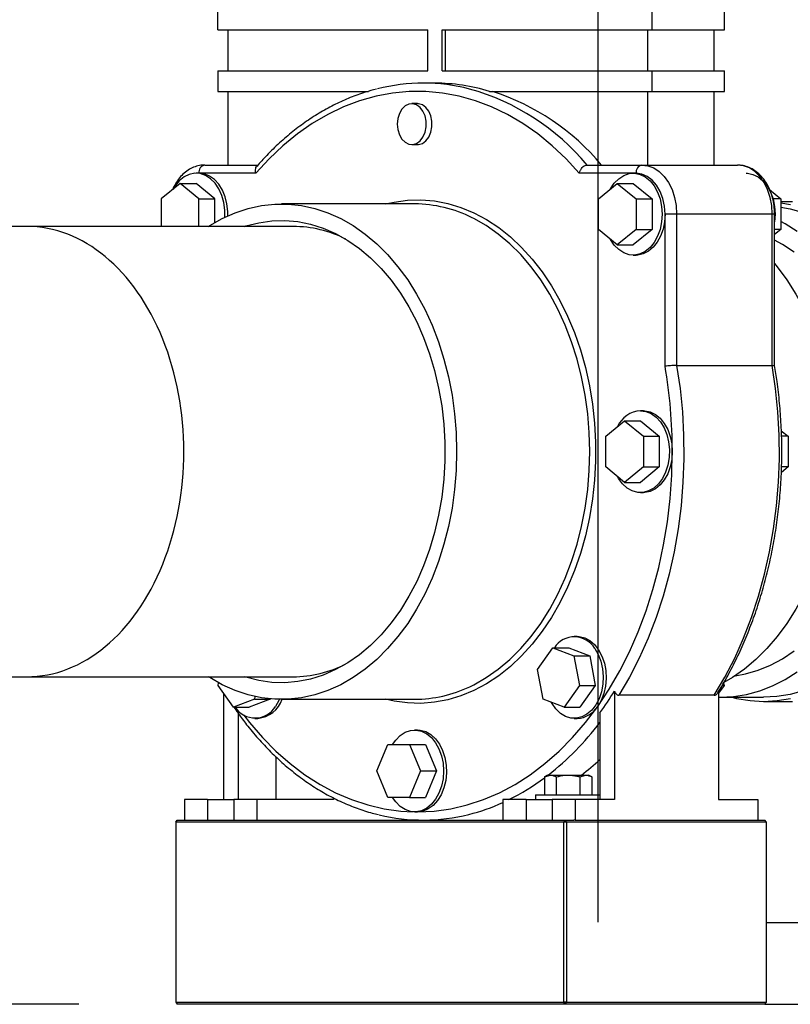
# Model space of a CAD drawing. Units: millimetres. Extents: x 41330 to 46426, y 51793 to 59778.
# Drawn here: x 44128 to 44316, y 56916 to 57157 of the extents above; entities that cross this region are included whole.
import ezdxf

# ---------------------------------------------------------------- set-up
doc = ezdxf.new("R2010")
doc.units = ezdxf.units.MM
doc.header["$LTSCALE"] = 0.4
doc.styles.add('SLDTEXTSTYLE0', font='TXT', dxfattribs={"width": 0.75})
doc.styles.get("Standard").update_dxf_attribs({"font": 'romans.shx', "width": 0.8})
doc.dimstyles.new('KESSEL Typ2014-20', dxfattribs={"dimscale": 20, "dimtxt": 2.5, "dimasz": 2.5, "dimexe": 0.5, "dimexo": 1.2, "dimtad": 1, "dimdec": 0, "dimlunit": 6, "dimtxsty": 'Standard', "dimcen": 2.5, "dimadec": 0, "dimazin": 0, "dimtfac": 1, "dimtdec": 0, "dimtmove": 0, "dimatfit": 3, "dimfxl": 1, "dimarcsym": 0})
doc.dimstyles.new('SLDDIMSTYLE0', dxfattribs={"dimtxt": 7, "dimasz": 8, "dimexe": 0, "dimexo": 0.0625, "dimgap": 1.75, "dimtad": 1, "dimlfac": 0.5, "dimrnd": 1e-09, "dimzin": 12, "dimdsep": 46, "dimtxsty": 'SLDTEXTSTYLE0', "dimsah": 1, "dimcen": 0.09, "dimadec": 0, "dimazin": 3, "dimtol": 1, "dimtp": 1, "dimtfac": 1, "dimtofl": 0, "dimtmove": 0, "dimatfit": 3, "dimfxl": 1, "dimfrac": 2, "dimtolj": 1, "dimtzin": 12, "dimarcsym": 0})

# ---------------------------------------------------------------- blocks, each defined once
blk = doc.blocks.new('*D23')
at = {"color": 0, "linetype": 'Continuous', "lineweight": -2, "transparency": 16777216}
for p, q in [((44845.85, 57792.03), (44845.85, 57325.28)), ((44268.85, 56936.16), (44268.85, 57325.28)), ((44276.85, 57325.28), (44837.85, 57325.28))]:
    blk.add_line(p, q, dxfattribs=at)
at = {"color": 0, "linetype": 'Continuous', "transparency": 16777216}
for points in [[(44276.85, 57326.61), (44276.85, 57323.95), (44268.85, 57325.28)], [(44837.85, 57326.61), (44837.85, 57323.95), (44845.85, 57325.28)]]:
    blk.add_solid(points, dxfattribs=at)
at = {"layer": 'DEFPOINTS', "color": 0, "linetype": 'Continuous', "transparency": 16777216}
for p in [(44845.85, 57792.09), (44845.85, 57325.28), (44268.85, 56936.09)]:
    blk.add_point(p, dxfattribs=at)
at = {"color": 0, "linetype": 'Continuous', "lineweight": 18, "transparency": 16777216, "insert": (44611.64, 57343.36), "char_height": 7, "attachment_point": 2, "style": 'SLDTEXTSTYLE0'}
blk.add_mtext('\\A1;288.5\\S+1^  0;', dxfattribs=at)
blk = doc.blocks.new('*D28')
at = {"color": 0, "lineweight": -2, "transparency": 16777216}
for p, q in [((44224.85, 57997.09), (43534.63, 57997.09)), ((43544.63, 57947.09), (43544.63, 56966.09)), ((44142.06, 56916.09), (43534.63, 56916.09))]:
    blk.add_line(p, q, dxfattribs=at)
at = {"color": 0, "transparency": 16777216}
for points in [[(43536.3, 57947.09), (43552.97, 57947.09), (43544.63, 57997.09)], [(43536.3, 56966.09), (43552.97, 56966.09), (43544.63, 56916.09)]]:
    blk.add_solid(points, dxfattribs=at)
at = {"layer": 'DEFPOINTS', "color": 0, "transparency": 16777216}
for p in [(44248.85, 57997.09), (43544.63, 56916.09), (44166.06, 56916.09)]:
    blk.add_point(p, dxfattribs=at)
at = {"color": 0, "transparency": 16777216, "insert": (43507.13, 57456.59), "char_height": 50, "attachment_point": 5, "rotation": 90}
blk.add_mtext('1.081', dxfattribs=at)
blk = doc.blocks.new('*D29')
at = {"color": 0, "lineweight": -2, "transparency": 16777216}
for p, q in [((43771.81, 58816.09), (43413.71, 58816.09)), ((43423.71, 58766.09), (43423.71, 56966.09)), ((44142.06, 56916.09), (43413.71, 56916.09))]:
    blk.add_line(p, q, dxfattribs=at)
at = {"color": 0, "transparency": 16777216}
for points in [[(43415.38, 58766.09), (43432.05, 58766.09), (43423.71, 58816.09)], [(43415.38, 56966.09), (43432.05, 56966.09), (43423.71, 56916.09)]]:
    blk.add_solid(points, dxfattribs=at)
at = {"layer": 'DEFPOINTS', "color": 0, "transparency": 16777216}
for p in [(43795.81, 58816.09), (43423.71, 56916.09), (44166.06, 56916.09)]:
    blk.add_point(p, dxfattribs=at)
at = {"color": 0, "transparency": 16777216, "insert": (43386.21, 57866.09), "char_height": 50, "attachment_point": 5, "rotation": 90}
blk.add_mtext('1.900', dxfattribs=at)

msp = doc.modelspace()

# ---------------------------------------------------------------- linework, layer by layer
at = {"color": 7, "linetype": 'Continuous', "lineweight": 25}
for p, q in [((44175.9584431, 57154.0944254), (44175.9584431, 57159.0944254)), ((44282.0244603, 57154.0944254), (44282.0244603, 57159.0944254)), ((44299.7021298, 57154.0944254), (44299.7021298, 57159.0944254)), ((44175.9584431, 57154.0944254), (44227.2236848, 57154.0944254)), ((44178.4333169, 57154.0944254), (44178.4333169, 57144.0944254)), ((44227.2236848, 57144.0944254), (44227.2236848, 57154.0944254)), ((44230.7592187, 57154.0944254), (44282.0244603, 57154.0944254)), ((44230.7592187, 57144.0944254), (44230.7592187, 57154.0944254)), ((44231.4663255, 57154.0944254), (44231.4663255, 57144.0944254)), ((44280.9638001, 57144.0944254), (44280.9638001, 57154.0944254)), ((44282.0244603, 57154.0944254), (44299.7021298, 57154.0944254)), ((44297.2272561, 57144.0944254), (44297.2272561, 57154.0944254)), ((44175.9584431, 57144.0944254), (44175.9584431, 57139.0944254)), ((44175.9584431, 57144.0944254), (44227.2236848, 57144.0944254)), ((44230.7592187, 57144.0944254), (44282.0244603, 57144.0944254)), ((44282.0244603, 57139.0944254), (44282.0244603, 57144.0944254)), ((44282.0244603, 57144.0944254), (44299.7021298, 57144.0944254)), ((44299.7021298, 57139.0944254), (44299.7021298, 57144.0944254)), ((44228.9914517, 57141.0944254), (44226.1630246, 57141.0944254)), ((44175.9584431, 57139.0944254), (44212.7639341, 57139.0944254)), ((44178.4333169, 57139.0944254), (44178.4333169, 57121.0944254)), ((44242.3331158, 57139.0944254), (44282.0244603, 57139.0944254)), ((44280.9638001, 57121.0944254), (44280.9638001, 57139.0944254)), ((44282.0244603, 57139.0944254), (44299.7021298, 57139.0944254)), ((44297.2272561, 57121.0944254), (44297.2272561, 57139.0944254)), ((44224.748811, 57136.0944254), (44223.3345975, 57136.0944254)), ((44223.3345975, 57126.0944254), (44224.748811, 57126.0944254)), ((44171.3622491, 57119.0944254), (44170.6551423, 57119.0944254)), ((44185.2519757, 57119.0944254), (44171.3622491, 57119.0944254)), ((44172.7764626, 57121.0944254), (44185.7870062, 57121.0944254)), ((44266.1630246, 57121.0944254), (44279.5495866, 57121.0944254)), ((44278.135373, 57119.0944254), (44277.4282662, 57119.0944254)), ((44279.5495866, 57121.0944254), (44302.8841104, 57121.0944254)), ((44166.766055, 57116.5999789), (44162.1698609, 57112.8472022)), ((44171.3622491, 57112.8472022), (44166.766055, 57116.5999789)), ((44166.766055, 57116.5999789), (44170.6551423, 57116.5999789)), ((44175.2513363, 57112.8472022), (44170.6551423, 57116.5999789)), ((44268.9429849, 57112.8472022), (44273.5391789, 57116.5999789)), ((44273.5391789, 57116.5999789), (44278.135373, 57112.8472022)), ((44273.5391789, 57116.5999789), (44277.4282662, 57116.5999789)), ((44277.4282662, 57116.5999789), (44282.0244603, 57112.8472022)), ((44310.7183908, 57115.110793), (44313.4907121, 57112.8472022)), ((44162.1698609, 57112.8472022), (44162.1698609, 57106.0944254)), ((44171.3622491, 57106.0944254), (44171.3622491, 57112.8472022)), ((44171.3622491, 57112.8472022), (44175.2513363, 57112.8472022)), ((44175.2513363, 57107.0519987), (44175.2513363, 57112.8472022)), ((44224.0417042, 57111.5944254), (44191.5147923, 57111.5944254)), ((44268.9429849, 57105.3416487), (44268.9429849, 57112.8472022)), ((44278.135373, 57112.8472022), (44278.135373, 57105.3416487)), ((44278.135373, 57112.8472022), (44282.0244603, 57112.8472022)), ((44282.0244603, 57112.8472022), (44282.0244603, 57105.3416487)), ((44313.4907121, 57112.8472022), (44311.5596914, 57112.8472022)), ((44313.4907121, 57112.8472022), (44313.4907121, 57105.3416487)), ((44316.3191392, 57112.0944254), (44313.4907121, 57112.0944254)), ((44285.2064408, 57071.921091), (44285.2064408, 57109.0944254)), ((44288.0348679, 57109.0944254), (44285.2064408, 57109.0944254)), ((44288.0348679, 57109.0944254), (44288.0348679, 57072.1597999)), ((44311.3693917, 57109.0944254), (44288.0348679, 57109.0944254)), ((44311.3693917, 57072.1597999), (44311.3693917, 57109.0944254)), ((44311.9551782, 57072.0881348), (44311.9551782, 57109.0944254)), ((44312.0764985, 57109.0944254), (44311.9551782, 57107.2499688)), ((44129.2893956, 57106.0944254), (44074.6322832, 57106.0944254)), ((44194.3432194, 57106.0944254), (44129.2893956, 57106.0944254)), ((44273.5391789, 57101.588872), (44268.9429849, 57105.3416487)), ((44278.135373, 57105.3416487), (44273.5391789, 57101.588872)), ((44282.0244603, 57105.3416487), (44277.4282662, 57101.588872)), ((44278.135373, 57105.3416487), (44282.0244603, 57105.3416487)), ((44313.4907121, 57105.3416487), (44311.9551782, 57105.3416487)), ((44313.4907121, 57105.3416487), (44311.9551782, 57104.0878905)), ((44273.5391789, 57101.588872), (44277.4282662, 57101.588872)), ((44277.4282662, 57099.0944254), (44278.135373, 57099.0944254)), ((44288.0348679, 57072.1597999), (44311.3693917, 57072.1597999)), ((44279.90314, 57061.0944254), (44279.1960332, 57061.0944254)), ((44270.7107518, 57054.8472022), (44275.3069459, 57058.5999789)), ((44275.3069459, 57058.5999789), (44279.90314, 57054.8472022)), ((44275.3069459, 57058.5999789), (44279.1960332, 57058.5999789)), ((44279.1960332, 57058.5999789), (44283.7922273, 57054.8472022)), ((44270.7107518, 57047.3416487), (44270.7107518, 57054.8472022)), ((44279.90314, 57054.8472022), (44279.90314, 57047.3416487)), ((44279.90314, 57054.8472022), (44283.7922273, 57054.8472022)), ((44283.7922273, 57054.8472022), (44283.7922273, 57047.3416487)), ((44313.5973489, 57056.2035092), (44315.258479, 57054.8472022)), ((44315.258479, 57054.8472022), (44313.639136, 57054.8472022)), ((44315.258479, 57054.8472022), (44315.258479, 57047.3416487)), ((44275.3069459, 57043.588872), (44270.7107518, 57047.3416487)), ((44279.90314, 57047.3416487), (44275.3069459, 57043.588872)), ((44283.7922273, 57047.3416487), (44279.1960332, 57043.588872)), ((44279.90314, 57047.3416487), (44283.7922273, 57047.3416487)), ((44315.258479, 57047.3416487), (44313.6026776, 57045.9896925)), ((44315.258479, 57047.3416487), (44313.6602017, 57047.3416487)), ((44275.3069459, 57043.588872), (44279.1960332, 57043.588872)), ((44279.1960332, 57041.0944254), (44279.90314, 57041.0944254)), ((44263.748811, 57005.9400965), (44263.0417042, 57005.9400965)), ((44254.0262286, 56997.8826767), (44257.7790053, 57003.1899045)), ((44257.7790053, 57003.1899045), (44262.9053937, 57001.2473243)), ((44257.7790053, 57003.1899045), (44261.6680926, 57003.1899045)), ((44261.6680926, 57003.1899045), (44266.794481, 57001.2473243)), ((44262.9053937, 57001.2473243), (44264.2790053, 56993.9975163)), ((44262.9053937, 57001.2473243), (44266.794481, 57001.2473243)), ((44266.794481, 57001.2473243), (44268.1680926, 56993.9975163)), ((44255.3998402, 56990.6328687), (44254.0262286, 56997.8826767)), ((44075.5914634, 56996.0944254), (44129.2893956, 56996.0944254)), ((44129.2893956, 56996.0944254), (44194.3432194, 56996.0944254)), ((44176.0262286, 56993.9975163), (44176.1466377, 56994.6330258)), ((44179.7790053, 56988.6902886), (44176.0262286, 56993.9975163)), ((44264.2790053, 56993.9975163), (44260.5262286, 56988.6902886)), ((44264.2790053, 56993.9975163), (44268.1680926, 56993.9975163)), ((44268.1680926, 56993.9975163), (44264.4153159, 56988.6902886)), ((44299.6343444, 56993.9975163), (44298.2879163, 56992.0933794)), ((44299.6343444, 56993.9975163), (44299.1512346, 56993.9975163)), ((44299.5126805, 56994.6396481), (44299.6343444, 56993.9975163)), ((44177.3726567, 56992.0933794), (44177.3726567, 56966.0944254)), ((44185.0305492, 56991.293429), (44184.9053937, 56990.6328687)), ((44272.8320722, 56992.5937749), (44272.8320722, 56966.0944254)), ((44297.2272561, 56991.565021), (44273.8927323, 56991.565021)), ((44298.2879163, 56992.5937749), (44298.2879163, 56966.0944254)), ((44184.9053937, 56990.6328687), (44179.7790053, 56988.6902886)), ((44188.794481, 56990.6328687), (44183.6680926, 56988.6902886)), ((44184.9053937, 56990.6328687), (44188.794481, 56990.6328687)), ((44188.8101293, 56990.715459), (44188.794481, 56990.6328687)), ((44191.5147923, 56990.5944254), (44224.0417042, 56990.5944254)), ((44260.5262286, 56988.6902886), (44255.3998402, 56990.6328687)), ((44298.6414697, 56991.0944254), (44309.2480714, 56991.0944254)), ((44309.2480714, 56990.0944254), (44316.3191392, 56990.0944254)), ((44179.7790053, 56988.6902886), (44183.6680926, 56988.6902886)), ((44181.1520114, 56986.8571712), (44180.9081906, 56987.2796457)), ((44180.9081906, 56987.2796457), (44180.9081906, 56966.0944254)), ((44260.5262286, 56988.6902886), (44264.4153159, 56988.6902886)), ((44269.2965382, 56987.2796457), (44269.2965382, 56966.0944254)), ((44185.0417042, 56985.9400965), (44185.748811, 56985.9400965)), ((44263.0417042, 56985.9400965), (44263.748811, 56985.9400965)), ((44224.748811, 56983.0944254), (44224.0417042, 56983.0944254)), ((44214.8453892, 56973.0944254), (44217.4990031, 56979.5944254)), ((44217.4990031, 56979.5944254), (44222.8062308, 56979.5944254)), ((44222.8062308, 56979.5944254), (44225.4598447, 56973.0944254)), ((44222.8062308, 56979.5944254), (44226.6953181, 56979.5944254)), ((44226.6953181, 56979.5944254), (44229.348932, 56973.0944254)), ((44190.1005788, 56976.6207756), (44190.1005788, 56966.0944254)), ((44217.4990031, 56966.5944254), (44214.8453892, 56973.0944254)), ((44225.4598447, 56973.0944254), (44222.8062308, 56966.5944254)), ((44225.4598447, 56973.0944254), (44229.348932, 56973.0944254)), ((44229.348932, 56973.0944254), (44226.6953181, 56966.5944254)), ((44256.5183637, 56972.0944254), (44255.744861, 56971.6478435)), ((44255.744861, 56971.6478435), (44257.1882366, 56972.0944254)), ((44256.5183637, 56972.0944254), (44257.1882366, 56972.0944254)), ((44257.1882366, 56972.0944254), (44261.5183637, 56972.0944254)), ((44261.5183637, 56972.0944254), (44265.8484907, 56972.0944254)), ((44264.405115, 56971.6478435), (44265.8484907, 56972.0944254)), ((44265.8484907, 56972.0944254), (44266.5183637, 56972.0944254)), ((44267.2918663, 56971.6478435), (44266.5183637, 56972.0944254)), ((44255.744861, 56971.6478435), (44255.744861, 56967.2944254)), ((44258.6316123, 56971.6478435), (44258.6316123, 56967.2944254)), ((44264.405115, 56971.6478435), (44264.405115, 56967.2944254)), ((44267.2918663, 56971.6478435), (44267.2918663, 56967.2944254)), ((44253.5183637, 56967.2944254), (44253.5183637, 56966.0944254)), ((44253.5183637, 56967.2944254), (44269.2965382, 56967.2944254)), ((44167.8267151, 56966.0944254), (44167.8267151, 56961.0944254)), ((44173.4835694, 56966.0944254), (44167.8267151, 56966.0944254)), ((44173.4835694, 56966.0944254), (44173.4835694, 56961.0944254)), ((44173.4835694, 56966.0944254), (44179.8475304, 56966.0944254)), ((44179.8475304, 56966.0944254), (44179.8475304, 56961.0944254)), ((44185.5043847, 56966.0944254), (44179.8475304, 56966.0944254)), ((44204.2427144, 56966.0944254), (44185.5043847, 56966.0944254)), ((44185.5043847, 56966.0944254), (44185.5043847, 56961.0944254)), ((44204.2427144, 56966.5229403), (44204.2427144, 56966.0944254)), ((44222.8062308, 56966.5944254), (44217.4990031, 56966.5944254)), ((44222.8062308, 56966.5944254), (44226.6953181, 56966.5944254)), ((44245.6084611, 56966.0944254), (44245.6084611, 56961.0944254)), ((44251.2653153, 56966.0944254), (44245.6084611, 56966.0944254)), ((44251.2653153, 56966.0944254), (44251.2653153, 56961.0944254)), ((44251.2653153, 56966.0944254), (44253.6593114, 56966.0944254)), ((44253.6593114, 56966.0944254), (44257.6292764, 56966.0944254)), ((44257.6292764, 56966.0944254), (44257.6292764, 56961.0944254)), ((44263.2861306, 56966.0944254), (44257.6292764, 56966.0944254)), ((44263.2861306, 56966.0944254), (44263.2861306, 56961.0944254)), ((44272.8320722, 56966.0944254), (44263.2861306, 56966.0944254)), ((44298.2879163, 56966.0944254), (44307.8338578, 56966.0944254)), ((44307.8338578, 56966.0944254), (44307.8338578, 56961.0944254)), ((44224.0417042, 56963.0944254), (44224.748811, 56963.0944254)), ((44165.7053948, 56960.5944254), (44166.0589482, 56961.0944254)), ((44260.4577035, 56960.5944254), (44165.7053948, 56960.5944254)), ((44165.7053948, 56960.5944254), (44165.7053948, 56916.5944254)), ((44166.0589482, 56961.0944254), (44260.8112569, 56961.0944254)), ((44260.8112569, 56961.0944254), (44260.4577035, 56960.5944254)), ((44260.4577035, 56916.5944254), (44260.4577035, 56960.5944254)), ((44261.1648103, 56960.5944254), (44260.4577035, 56960.5944254)), ((44261.1648103, 56960.5944254), (44260.8112569, 56961.0944254)), ((44260.8112569, 56961.0944254), (44262.9325772, 56961.0944254)), ((44261.1648103, 56960.5944254), (44261.1648103, 56916.5944254)), ((44309.9551782, 56960.5944254), (44261.1648103, 56960.5944254)), ((44263.2861306, 56961.0944254), (44262.9325772, 56961.0944254)), ((44263.2861306, 56961.0944254), (44307.8338578, 56961.0944254)), ((44307.8338578, 56961.0944254), (44309.6016248, 56961.0944254)), ((44309.9551782, 56960.5944254), (44309.6016248, 56961.0944254)), ((44309.9551782, 56916.5944254), (44309.9551782, 56960.5944254)), ((44309.9551782, 56936.0944254), (44791.8484495, 56936.0944254)), ((44165.7053948, 56916.5944254), (44260.4577035, 56916.5944254)), ((44165.7053948, 56916.5944254), (44166.0589482, 56916.0944254)), ((44260.8112569, 56916.0944254), (44166.0589482, 56916.0944254)), ((44261.1648103, 56916.5944254), (44260.4577035, 56916.5944254)), ((44260.8112569, 56916.0944254), (44260.4577035, 56916.5944254)), ((44260.8112569, 56916.0944254), (44261.1648103, 56916.5944254)), ((44309.6016248, 56916.0944254), (44260.8112569, 56916.0944254)), ((44261.1648103, 56916.5944254), (44309.9551782, 56916.5944254)), ((44309.6016248, 56916.0944254), (44309.9551782, 56916.5944254)), ((44309.6016248, 56916.0944254), (44791.8484495, 56916.0944254))]:
    msp.add_line(p, q, dxfattribs=at)
at = {"color": 8, "linetype": 'Continuous', "lineweight": 25}
for p, q in [((44277.4282662, 57119.0944254), (44264.2456463, 57119.0944254)), ((44311.9551782, 57109.0944254), (44311.3693917, 57109.0944254))]:
    msp.add_line(p, q, dxfattribs=at)
at = {"color": 7, "linetype": 'Continuous', "lineweight": 25, "flags": 128}
for points in [[(44264.2456463, 57119.0944254), (44261.0141358, 57122.604232), (44257.6271299, 57125.8074249), (44254.0991512, 57128.6902698), (44250.4453266, 57131.2404059), (44246.6813226, 57133.4468988), (44242.8232783, 57135.3002879), (44238.8877358, 57136.7926262), (44234.8915697, 57137.9175151), (44230.8519143, 57138.6701313), (44226.7860905, 57139.0472479), (44222.7115315, 57139.0472479), (44218.6457078, 57138.6701313), (44214.6060524, 57137.9175151), (44210.6098862, 57136.7926262), (44206.6743437, 57135.3002879), (44202.8162994, 57133.4468988), (44199.0522955, 57131.2404059), (44195.3984709, 57128.6902698), (44191.8704921, 57125.8074249), (44188.4834862, 57122.604232), (44185.2519757, 57119.0944254)], [(44219.7990636, 57131.0944254), (44219.9301707, 57129.7454416), (44220.3137687, 57128.4965057), (44220.9214077, 57127.4402456), (44221.7080219, 57126.6549994), (44222.6152718, 57126.199005), (44223.5758708, 57126.1060816), (44224.5185757, 57126.3831208), (44225.3734703, 57127.009576), (44226.077151, 57127.9389857), (44226.5774291, 57129.10242), (44226.8372012, 57130.4135922), (44226.8372012, 57131.7752587), (44226.5774291, 57133.0864309), (44226.077151, 57134.2498652), (44225.3734703, 57135.1792749), (44224.5185757, 57135.8057301), (44223.5758708, 57136.0827693), (44222.6152718, 57135.9898459), (44221.7080219, 57135.5338515), (44220.9214077, 57134.7486053), (44220.3137687, 57133.6923452), (44219.9301707, 57132.4434093), (44219.7990636, 57131.0944254)], [(44224.748811, 57126.0944254), (44224.9900844, 57126.1060816), (44225.9327893, 57126.3831208), (44226.7876839, 57127.009576), (44227.4913646, 57127.9389857), (44227.9916427, 57129.10242), (44228.2514148, 57130.4135922), (44228.2514148, 57131.7752587), (44227.9916427, 57133.0864309), (44227.4913646, 57134.2498652), (44226.7876839, 57135.1792749), (44225.9327893, 57135.8057301), (44224.9900844, 57136.0827693), (44224.748811, 57136.0944254)], [(44177.7069273, 57108.3564174), (44177.6941917, 57110.0449859), (44177.4397822, 57111.911751), (44176.940158, 57113.6766907), (44176.213377, 57115.2760153), (44175.2857069, 57116.6519212), (44174.1906762, 57117.7546795), (44172.967862, 57118.5444336), (44171.6614601, 57118.9926399), (44170.3186873, 57119.0830988), (44168.9880748, 57118.8125411), (44167.7177145, 57118.1907454), (44166.5535205, 57117.240185), (44165.5375698, 57115.9952156), (44165.0579596, 57115.2053249)], [(44178.4276437, 57108.6939314), (44178.4193637, 57109.7223306), (44178.2111663, 57111.5813243), (44177.7603425, 57113.3522184), (44177.0828631, 57114.972278), (44176.2027281, 57116.3841117), (44175.1511167, 57117.5377047), (44173.9652827, 57118.3921903), (44172.687235, 57118.917298), (44171.3622491, 57119.0944254)], [(44271.8310836, 57115.2053249), (44271.8700315, 57115.2760153), (44272.7977016, 57116.6519212), (44273.8927323, 57117.7546795), (44275.1155465, 57118.5444336), (44276.4219484, 57118.9926399), (44277.7647212, 57119.0830988), (44279.0953336, 57118.8125411), (44280.365694, 57118.1907454), (44281.529888, 57117.240185), (44282.5458387, 57115.9952156), (44283.376827, 57114.5008336), (44283.9928188, 57112.81105), (44284.3715506, 57110.9869379), (44284.499334, 57109.0944254)], [(44285.2064408, 57109.0944254), (44285.0705722, 57111.0453287), (44284.6681878, 57112.9212598), (44284.014751, 57114.6501278), (44283.135373, 57116.1654933), (44282.0638478, 57117.4091216), (44280.8413535, 57118.3332208), (44279.5148699, 57118.9022783), (44278.135373, 57119.0944254)], [(44279.5495866, 57121.0944254), (44281.0230402, 57120.9121185), (44282.4517237, 57120.3707369), (44283.7922273, 57119.4867303), (44285.0038203, 57118.2869588), (44286.0496892, 57116.8078768), (44286.8980558, 57115.0944254), (44287.5231429, 57113.1986672), (44287.9059575, 57111.1782036), (44288.0348679, 57109.0944254)], [(44311.3693917, 57109.0944254), (44311.2404812, 57111.1782036), (44310.8576666, 57113.1986672), (44310.2325796, 57115.0944254), (44309.384213, 57116.8078768), (44308.3383441, 57118.2869588), (44307.126751, 57119.4867303), (44305.7862475, 57120.3707369), (44304.357564, 57120.9121185), (44302.8841104, 57121.0944254)], [(44305.0054307, 57119.0944254), (44305.3418856, 57119.0830988), (44306.6724981, 57118.8125411), (44307.9428584, 57118.1907454), (44309.1070524, 57117.240185), (44310.1230032, 57115.9952156), (44310.9539915, 57114.5008336), (44311.5699833, 57112.81105), (44311.9487151, 57110.9869379), (44312.0764985, 57109.0944254)], [(44173.6927554, 57106.0944254), (44174.0148523, 57106.3008942), (44177.0544437, 57108.0333984), (44180.1788942, 57109.4317619), (44183.3698682, 57110.4877788), (44186.6086399, 57111.1952519), (44189.8762029, 57111.5500294), (44193.1533817, 57111.5500294), (44196.4209447, 57111.1952519), (44199.6597164, 57110.4877788), (44202.8506904, 57109.4317619), (44205.9751409, 57108.0333984), (44209.0147324, 57106.3008942), (44211.9516272, 57104.2444166), (44214.7685905, 57101.8760337), (44217.4490913, 57099.2096442), (44219.9773993, 57096.2608954), (44222.3386775, 57093.0470917), (44224.5190688, 57089.5870932), (44226.5057779, 57085.9012044), (44228.2871459, 57082.0110556), (44229.8527192, 57077.9394756), (44231.1933103, 57073.7103583), (44232.3010521, 57069.3485217), (44233.1694439, 57064.8795627), (44233.7933896, 57060.3297071), (44234.1692277, 57055.7256552), (44234.2947526, 57051.0944254)], [(44315.8323714, 57111.3795313), (44313.4907121, 57111.7986263)], [(44313.4907121, 57110.7936717), (44315.724432, 57110.3912509), (44318.9150771, 57109.5161509)], [(44182.5073928, 57106.0944254), (44182.8529253, 57106.2053192), (44185.9764232, 57107.0043479), (44189.1349365, 57107.449896), (44192.3084959, 57107.5391467), (44195.4770373, 57107.2715357), (44198.6205282, 57106.648755), (44201.7190942, 57105.6747418), (44204.7531454, 57104.3556544), (44207.7034995, 57102.6998323), (44210.5515033, 57100.7177442), (44213.2791509, 57098.4219215), (44215.8691973, 57095.8268791), (44218.3052672, 57092.9490238), (44220.5719592, 57089.8065502), (44222.6549423, 57086.4193261), (44224.5410475, 57082.8087666), (44226.21835, 57078.9976988), (44227.6762454, 57075.0102175), (44228.9055165, 57070.871533), (44229.8983914, 57066.6078111), (44230.6485928, 57062.2460087), (44231.1513778, 57057.8137023), (44231.4035674, 57053.3389145), (44231.4035674, 57048.8499364), (44231.1513778, 57044.3751486), (44230.6485928, 57039.9428422), (44229.8983914, 57035.5810398), (44228.9055165, 57031.3173179), (44227.6762454, 57027.1786334), (44226.21835, 57023.1911521), (44224.5410475, 57019.3800843), (44222.6549423, 57015.7695248), (44220.5719592, 57012.3823007), (44218.3052672, 57009.2398271), (44215.8691973, 57006.3619718), (44213.2791509, 57003.7669294), (44210.5515033, 57001.4711067), (44207.7034995, 56999.4890186), (44204.7531454, 56997.8331965), (44201.7190942, 56996.5141091), (44198.6205282, 56995.5400959), (44195.4770373, 56994.9173152), (44192.3084959, 56994.6497042), (44189.1349365, 56994.7389549), (44185.9764232, 56995.184503), (44182.8529253, 56995.9835317), (44182.5073928, 56996.0944254)], [(44284.499334, 57109.0944254), (44284.3715506, 57107.201913), (44283.9928188, 57105.3778009), (44283.376827, 57103.6880173), (44282.5458387, 57102.1936353), (44281.529888, 57100.9486659), (44280.365694, 57099.9981055), (44279.0953336, 57099.3763098), (44277.7647212, 57099.1057521), (44276.4219484, 57099.196211), (44275.1155465, 57099.6444173), (44273.8927323, 57100.4341714), (44272.7977016, 57101.5369297), (44271.8700315, 57102.9128356), (44271.8310836, 57102.983526)], [(44285.2064408, 57109.0944254), (44285.0811928, 57107.2206123), (44284.7098856, 57105.4131799), (44284.105673, 57103.7361575), (44283.2899596, 57102.2489544), (44282.2916424, 57101.0042555), (44281.1460873, 57100.0461549), (44279.8938761, 57099.4085938), (44278.579369, 57099.1141582), (44278.135373, 57099.0944254)], [(44317.466908, 57104.8643589), (44314.5011848, 57106.7445725), (44313.4907121, 57107.2994074)], [(44316.7149595, 57099.7945069), (44313.8853933, 57101.6932949), (44311.9551782, 57102.7712126)], [(44311.9551782, 57097.0675134), (44312.6083877, 57096.2608954), (44314.9696658, 57093.0470917), (44317.1500571, 57089.5870932), (44319.1367662, 57085.9012044), (44320.9181343, 57082.0110556), (44322.4837076, 57077.9394756), (44323.8242987, 57073.7103583), (44324.9320404, 57069.3485217), (44325.8004322, 57064.8795627), (44326.4243779, 57060.3297071), (44326.800216, 57055.7256552), (44326.9257409, 57051.0944254)], [(44288.0348679, 57072.1597999), (44288.8601192, 57066.5264914), (44289.4291928, 57060.8301283), (44289.7397637, 57055.0939854), (44289.7905629, 57049.3415005), (44289.5813827, 57043.5961781), (44289.1130779, 57037.8814931), (44288.3875619, 57032.2207955), (44287.4077993, 57026.6372148), (44286.1777931, 57021.1535652), (44284.7025693, 57015.7922526), (44282.9881555, 57010.5751832), (44281.0415567, 57005.5236736), (44278.8707266, 57000.658364), (44276.4845352, 56995.999134), (44273.8927323, 56991.565021)], [(44297.2272561, 56991.565021), (44299.819059, 56995.999134), (44302.2052504, 57000.658364), (44304.3760805, 57005.5236736), (44306.3226793, 57010.5751832), (44308.0370931, 57015.7922526), (44309.5123169, 57021.1535652), (44310.742323, 57026.6372148), (44311.7220857, 57032.2207955), (44312.4476017, 57037.8814931), (44312.9159065, 57043.5961781), (44313.1250866, 57049.3415005), (44313.0742875, 57055.0939854), (44312.7637166, 57060.8301283), (44312.194643, 57066.5264914), (44311.3693917, 57072.1597999)], [(44279.1960332, 57061.0944254), (44280.5342416, 57060.9137124), (44281.8240836, 57060.3781048), (44283.0189411, 57059.5069608), (44284.0756287, 57058.3317658), (44284.955955, 57056.8949945), (44285.6281027, 57055.2485756), (44286.0677787, 57053.4520148), (44286.2590919, 57051.5702446), (44286.1951277, 57049.6712771), (44285.8781981, 57047.8237458), (44285.3197575, 57046.0944254), (44284.5399897, 57044.5458181), (44283.5670773, 57043.2338945), (44282.436184, 57042.206071), (44281.1881832, 57041.4994957), (44279.8681809, 57041.1397062), (44278.5238855, 57041.1397062), (44277.2038832, 57041.4994957), (44275.9558824, 57042.206071), (44274.8249891, 57043.2338945), (44273.8520767, 57044.5458181), (44273.5988505, 57044.983526)], [(44279.90314, 57061.0944254), (44280.2395949, 57061.0830988), (44281.5702074, 57060.8125411), (44282.8405677, 57060.1907454), (44284.0047617, 57059.240185), (44285.0207124, 57057.9952156), (44285.8517007, 57056.5008336), (44286.4676926, 57054.81105), (44286.8464244, 57052.9869379), (44286.9742078, 57051.0944254)], [(44234.2947526, 57051.0944254), (44234.1692277, 57046.4631957), (44233.7933896, 57041.8591438), (44233.1694439, 57037.3092882), (44232.3010521, 57032.8403292), (44231.1933103, 57028.4784926), (44229.8527192, 57024.2493753), (44228.2871459, 57020.1777953), (44226.5057779, 57016.2876465), (44224.5190688, 57012.6017577), (44222.3386775, 57009.1417592), (44219.9773993, 57005.9279555), (44217.4490913, 57002.9792067), (44214.7685905, 57000.3128172), (44211.9516272, 56997.9444343), (44209.0147324, 56995.8879567), (44205.9751409, 56994.1554525), (44202.8506904, 56992.757089), (44199.6597164, 56991.7010721), (44196.4209447, 56990.993599), (44193.1533817, 56990.6388215), (44189.8762029, 56990.6388215), (44186.6086399, 56990.993599), (44183.3698682, 56991.7010721), (44180.1788942, 56992.757089), (44177.0544437, 56994.1554525), (44174.0148523, 56995.8879567), (44173.6927554, 56996.0944254)], [(44268.748811, 56988.8690287), (44271.5323413, 56993.0719937), (44274.1155374, 56997.5234197), (44276.4873375, 57002.2042449), (44278.6375854, 57007.0944254), (44280.5570732, 57012.1730207), (44282.2375815, 57017.4182834), (44283.671914, 57022.8077525), (44284.8539288, 57028.3183495), (44285.7785642, 57033.9264771), (44286.4418609, 57039.6081205), (44286.8409784, 57045.3389501), (44286.9742078, 57051.0944254)], [(44286.9742078, 57051.0944254), (44286.8464244, 57049.201913), (44286.4676926, 57047.3778009), (44285.8517007, 57045.6880173), (44285.0207124, 57044.1936353), (44284.0047617, 57042.9486659), (44282.8405677, 57041.9981055), (44281.5702074, 57041.3763098), (44280.2395949, 57041.1057521), (44279.90314, 57041.0944254)], [(44326.9257409, 57051.0944254), (44326.800216, 57046.4631957), (44326.4243779, 57041.8591438), (44325.8004322, 57037.3092882), (44324.9320404, 57032.8403292), (44323.8242987, 57028.4784926), (44322.4837076, 57024.2493753), (44320.9181343, 57020.1777953), (44319.1367662, 57016.2876465), (44317.1500571, 57012.6017577), (44314.9696658, 57009.1417592), (44312.6083877, 57005.9279555), (44310.0800796, 57002.9792067), (44307.3995788, 57000.3128172), (44304.5826155, 56997.9444343), (44301.6457207, 56995.8879567), (44299.5808459, 56994.6695415)], [(44263.748811, 57005.9400965), (44264.2532552, 57005.9146177), (44265.578938, 57005.5993548), (44266.8384753, 57004.9349811), (44267.986344, 57003.9455089), (44268.9810573, 57002.6667003), (44269.7866635, 57001.1447746), (44270.3740461, 56999.4347383), (44270.7219753, 56997.5983966), (44270.8178763, 56995.7021195), (44270.6582828, 56993.8144436), (44270.248963, 56992.0035943), (44269.6047107, 56990.3350205), (44268.748811, 56988.8690287)], [(44268.0417042, 57003.0111643), (44268.897604, 57001.5451725), (44269.5418562, 56999.8765987), (44269.951176, 56998.0657494), (44270.1107695, 56996.1780735), (44270.0148686, 56994.2817965), (44269.6669393, 56992.4454547), (44269.0795568, 56990.7354184), (44268.2739505, 56989.2134928), (44267.2792373, 56987.9346841), (44266.1313685, 56986.9452119), (44264.8718313, 56986.2808383), (44263.5461485, 56985.9655754), (44262.2022337, 56986.0108177), (44260.8886596, 56986.41493), (44259.6529022, 56987.1633066), (44258.5396249, 56988.2288993), (44257.5890644, 56989.5731948), (44257.4247728, 56989.8655461)], [(44302.3494686, 56996.3449826), (44304.8800044, 56996.806661), (44307.9486648, 56997.6926255), (44310.9569644, 56998.9249211), (44313.8853933, 57000.495556), (44316.7149595, 57002.394344)], [(44298.2879163, 56991.0965088), (44298.6414697, 56991.0944254), (44301.8891794, 56991.2704774), (44305.1178303, 56991.7976), (44308.3084753, 56992.6727), (44311.4423905, 56993.8906419), (44314.5011848, 56995.4442784), (44317.466908, 56997.324492)], [(44318.9150771, 56992.6727), (44315.724432, 56991.7976), (44312.4957811, 56991.2704774), (44309.2480714, 56991.0944254)], [(44191.0194607, 56990.598481), (44190.897604, 56990.3350205), (44190.0417042, 56988.8690287)], [(44301.4698968, 56991.0944254), (44302.6637714, 56990.8093196), (44305.9462331, 56990.2734116), (44309.2480714, 56990.0944254), (44312.5499096, 56990.2734116), (44315.8323714, 56990.8093196)], [(44224.748811, 56963.0944254), (44228.8185467, 56963.2828402), (44232.8708551, 56963.8472776), (44236.8883837, 56964.7853208), (44240.8539288, 56966.0929527), (44244.7505093, 56967.7645741), (44248.5614394, 56969.7930266), (44252.2704003, 56972.1696242), (44255.8615094, 56974.8841899), (44259.3193892, 56977.9250996), (44262.6292325, 56981.2793315), (44265.776866, 56984.9325224), (44268.748811, 56988.8690287)], [(44218.6681579, 56979.5944254), (44219.4111396, 56980.6519212), (44220.5061703, 56981.7546795), (44221.7289845, 56982.5444336), (44223.0353864, 56982.9926399), (44224.3781592, 56983.0830988), (44225.7087717, 56982.8125411), (44226.979132, 56982.1907454), (44228.143326, 56981.240185), (44229.1592767, 56979.9952156), (44229.990265, 56978.5008336), (44230.6062569, 56976.81105), (44230.9849887, 56974.9869379), (44231.1127721, 56973.0944254)], [(44224.748811, 56983.0944254), (44225.4209588, 56983.0491447), (44226.740961, 56982.6893552), (44227.9889618, 56981.9827799), (44229.1198551, 56980.9549564), (44230.0927675, 56979.6430328), (44230.8725354, 56978.0944254), (44231.4309759, 56976.3651051), (44231.7479056, 56974.5175738), (44231.8118697, 56972.6186063), (44231.6205565, 56970.7368361), (44231.1808806, 56968.9402753), (44230.5087328, 56967.2938564), (44229.6284065, 56965.8570851), (44228.5717189, 56964.6818901), (44227.3768615, 56963.8107461), (44226.0870194, 56963.2751385), (44224.748811, 56963.0944254)], [(44231.1127721, 56973.0944254), (44230.9849887, 56971.201913), (44230.6062569, 56969.3778009), (44229.990265, 56967.6880173), (44229.1592767, 56966.1936353), (44228.143326, 56964.9486659), (44226.979132, 56963.9981055), (44225.7087717, 56963.3763098), (44224.3781592, 56963.1057521), (44223.0353864, 56963.196211), (44221.7289845, 56963.6444173), (44220.5061703, 56964.4341714), (44219.4111396, 56965.5369297), (44218.6681579, 56966.5944254)]]:
    msp.add_lwpolyline(points, dxfattribs=at)
at = {"color": 8, "linetype": 'Continuous', "lineweight": 25, "flags": 128}
for points in [[(44216.9385614, 57111.5944254), (44219.0046199, 57112.0555486), (44222.2811255, 57112.4953298), (44225.5717658, 57112.5834122), (44228.8576923, 57112.3192912), (44232.1200835, 57111.7044798), (44235.3402527, 57110.7424994), (44238.499755, 57109.4388603), (44241.5804933, 57107.8010295), (44244.5648211, 57105.8383885), (44247.4356447, 57103.562179), (44250.1765201, 57100.9854389), (44252.7717479, 57098.1229276), (44255.2064629, 57094.9910414), (44257.4667191, 57091.6077193), (44259.5395702, 57087.9923407), (44261.413143, 57084.1656142), (44263.0767058, 57080.1494589), (44264.5207298, 57075.966879), (44265.736944, 57071.641832), (44266.7183818, 57067.1990913), (44267.4594217, 57062.6641045), (44267.9558191, 57058.0628476), (44268.2047307, 57053.4216763), (44268.2047307, 57048.7671746), (44267.9558191, 57044.1260033), (44267.4594217, 57039.5247464), (44266.7183818, 57034.9897596), (44265.736944, 57030.5470189), (44264.5207298, 57026.2219719), (44263.0767058, 57022.039392), (44261.413143, 57018.0232367), (44259.5395702, 57014.1965102), (44257.4667191, 57010.5811316), (44255.2064629, 57007.1978095), (44252.7717479, 57004.0659233), (44250.1765201, 57001.203412), (44247.4356447, 56998.6266719), (44244.5648211, 56996.3504624), (44241.5804933, 56994.3878214), (44238.499755, 56992.7499906), (44235.3402527, 56991.4463515), (44232.1200835, 56990.4843711), (44228.8576923, 56989.8695597), (44225.5717658, 56989.6054387), (44222.2811255, 56989.6935211), (44219.0046199, 56990.1333023), (44216.9385614, 56990.5944254)], [(44237.5133833, 56993.6724982), (44238.5020529, 56994.1554525), (44241.5416443, 56995.8879567), (44244.4785391, 56997.9444343), (44247.2955024, 57000.3128172), (44249.9760032, 57002.9792067), (44252.5043113, 57005.9279555), (44254.8655894, 57009.1417592), (44257.0459807, 57012.6017577), (44259.0326898, 57016.2876465), (44260.8140579, 57020.1777953), (44262.3796312, 57024.2493753), (44263.7202222, 57028.4784926), (44264.827964, 57032.8403292), (44265.6963558, 57037.3092882), (44266.3203015, 57041.8591438), (44266.6961396, 57046.4631957), (44266.8216645, 57051.0944254), (44266.6961396, 57055.7256552), (44266.3203015, 57060.3297071), (44265.6963558, 57064.8795627), (44264.827964, 57069.3485217), (44263.7202222, 57073.7103583), (44262.3796312, 57077.9394756), (44260.8140579, 57082.0110556), (44259.0326898, 57085.9012044), (44257.0459807, 57089.5870932), (44254.8655894, 57093.0470917), (44252.5043113, 57096.2608954), (44249.9760032, 57099.2096442), (44247.2955024, 57101.8760337), (44244.4785391, 57104.2444166), (44241.5416443, 57106.3008942), (44238.5020529, 57108.0333984), (44238.1290182, 57108.2201217)], [(44182.3379987, 56986.6999692), (44183.7207561, 56984.9325224), (44186.8683896, 56981.2793315), (44190.1782329, 56977.9250996), (44193.6361127, 56974.8841899), (44197.2272218, 56972.1696242), (44200.9361826, 56969.7930266), (44204.7471128, 56967.7645741), (44208.6436933, 56966.0929527), (44212.6092383, 56964.7853208), (44216.6267669, 56963.8472776), (44220.6790754, 56963.2828402), (44223.6822796, 56963.1073524)]]:
    msp.add_lwpolyline(points, dxfattribs=at)
at = {"color": 7, "linetype": 'Continuous', "lineweight": 25}
for centre, radius, start, end in [((44226.1632162, 57095.6010788), 45.4890408, 75.604804385, 104.294468931), ((44228.9325548, 57095.2015342), 45.8929291, 73.022496454, 89.926469191), ((44224.9434558, 57083.5520296), 58.4161853, 39.991288595, 71.953407358), ((44173.130016, 57119.3444254), 1.7853571, 101.421753659, 188.049466976), ((44279.90314, 57119.3444254), 1.7853571, 101.421753659, 188.049466976), ((44223.9080272, 57079.9427639), 31.6519439, 63.301679095, 89.758019496), ((44194.2110388, 57077.2661248), 28.8286036, 63.061274883, 89.73729495), ((44164.1003867, 57051.1532548), 122.8738351, 359.972567999, 9.73070304), ((44279.6534198, 57054.4638808), 6.6463016, 93.946111905, 155.639491804), ((44263.0511449, 57000.0416416), 5.8072152, 30.753831512, 147.171276515), ((44194.1824707, 57025.0408061), 28.946827, 270.318179034, 296.883250947), ((44223.8906736, 57022.2749536), 31.6808882, 270.273144276, 295.467415633), ((44200.7218918, 57036.736097), 84.5483454, 324.200628512, 328.527072157), ((44185.0618128, 56992.9857528), 7.0790705, 275.569113894, 340.256956133), ((44247.5749944, 57035.4064098), 82.2231607, 214.622194445, 215.82551701), ((44185.0509769, 56991.8478285), 5.8121087, 212.906468953, 329.16842302), ((44263.5300353, 56992.045803), 6.1096248, 272.052107084, 328.670279725), ((44225.5793899, 57022.8113732), 64.1021771, 307.703220202, 312.99947291), ((44226.1638365, 57006.5509391), 45.4529148, 256.320246948, 284.120726544)]:
    msp.add_arc(centre, radius, start, end, dxfattribs=at)
at = {"color": 8, "linetype": 'Continuous', "lineweight": 25}
for centre, radius, start, end in [((44222.0263814, 57084.3442966), 57.4335724, 39.782267757, 74.399193561), ((44214.1242083, 57026.6706207), 69.1886253, 307.926209767, 322.884344587), ((44222.1244113, 57016.508359), 56.2523102, 296.33560795, 306.703372238), ((44225.3586816, 57009.8106649), 48.8105765, 284.103781493, 294.510788873)]:
    msp.add_arc(centre, radius, start, end, dxfattribs=at)
at = {"color": 7, "linetype": 'Continuous', "lineweight": 25}
msp.add_ellipse((44129.2893956, 57051.0944254), major_axis=(0, 55), ratio=0.6978502464, start_param=3.1415926536, end_param=6.2831853072, dxfattribs=at)
for points, knots in [([(44214.6916437, 57139.6200871), (44213.7895326, 57139.3879686), (44211.6370792, 57138.8341298), (44208.291375, 57137.5993536), (44204.6612345, 57135.9753724), (44201.1076312, 57134.0418934), (44197.6414101, 57131.8185704), (44194.274144, 57129.3113626), (44191.0226134, 57126.5217833), (44188.0818104, 57123.6839867), (44186.291337, 57121.6693247), (44185.4908034, 57120.7685549)], [0, 0, 0, 0, 0.084265406, 0.2010587961, 0.3179868712, 0.4350665315, 0.5523028043, 0.6696904612, 0.7872165077, 0.9048629702, 1, 1, 1, 1]), ([(44172.7764626, 57121.0944254), (44172.4692968, 57121.0823485), (44171.6680137, 57121.0508441), (44170.3937369, 57120.732038), (44169.0113112, 57120.0875236), (44167.7317404, 57119.1606138), (44166.5863621, 57117.9696452), (44165.619014, 57116.6120085), (44165.1411201, 57115.5769732), (44164.9160098, 57115.0894234)], [0, 0, 0, 0, 0.093311161, 0.2434146903, 0.3938130753, 0.5461753405, 0.7013986479, 0.8593448703, 1, 1, 1, 1]), ([(44185.2519757, 57119.0944254), (44185.2510882, 57119.0979484), (44185.2046198, 57119.2823998), (44185.1414876, 57119.6884397), (44185.1960643, 57120.2393704), (44185.3264721, 57120.6270589), (44185.4667031, 57120.7446492), (44185.4928386, 57120.766565)], [0, 0, 0, 0, 0.0053698667, 0.2811496799, 0.613098319, 0.9278913676, 1, 1, 1, 1]), ([(44264.2456463, 57119.0944254), (44264.2465427, 57119.0979486), (44264.2934716, 57119.2824072), (44264.435973, 57119.6859652), (44264.7658181, 57120.2497262), (44265.2047901, 57120.7182205), (44265.6910053, 57121.033346), (44266.0056393, 57121.0740597), (44266.1630246, 57121.0944254)], [0, 0, 0, 0, 0.0034805207, 0.1822293402, 0.3973844188, 0.6014199687, 0.8006233777, 1, 1, 1, 1]), ([(44311.9551782, 57109.0944254), (44311.9481537, 57109.4487505), (44311.9281806, 57110.4562209), (44311.7095134, 57112.1029133), (44311.2293497, 57113.9706392), (44310.5184751, 57115.7175132), (44309.5931044, 57117.2951517), (44308.4705875, 57118.6551345), (44307.1796125, 57119.7534421), (44305.7607586, 57120.5427474), (44304.3111549, 57121.0128958), (44303.3401026, 57121.0683738), (44302.8841104, 57121.0944254)], [0, 0, 0, 0, 0.057750434, 0.1642047512, 0.2710111415, 0.3781879783, 0.4857371052, 0.5933277594, 0.7002766731, 0.8056567175, 0.9087391787, 1, 1, 1, 1]), ([(44288.0348679, 57072.1597999), (44287.8611875, 57072.1572026), (44287.5138452, 57072.1520084), (44286.8512766, 57072.1114882), (44286.1739239, 57072.0516217), (44285.6156003, 57071.9850425), (44285.3184107, 57071.9400415), (44285.2107563, 57071.9218214), (44285.2064408, 57071.921091)], [0, 0, 0, 0, 0.2128066835, 0.4255904431, 0.6390355945, 0.853897895, 0.9941432649, 1, 1, 1, 1]), ([(44298.0778269, 56992.2208573), (44298.2939105, 56992.5574164), (44299.3599212, 56994.2177715), (44301.1039349, 56997.4066924), (44303.2934929, 57001.7767505), (44305.2796272, 57006.336412), (44307.0728492, 57011.0484192), (44308.6623998, 57015.9017508), (44310.044136, 57020.8778114), (44311.2130579, 57025.95954), (44312.1653121, 57031.1290276), (44312.8976817, 57036.3682314), (44313.4076672, 57041.6588334), (44313.6937137, 57046.982432), (44313.7542522, 57052.3202666), (44313.5913298, 57057.6544712), (44313.1970606, 57062.9636629), (44312.6551538, 57067.7862658), (44312.1520561, 57070.8044186), (44311.9377243, 57072.0902247)], [0, 0, 0, 0, 0.0158926634, 0.0784036675, 0.1409240003, 0.2034488971, 0.2659740315, 0.3284972471, 0.3910173321, 0.4535337656, 0.5160465736, 0.578556205, 0.6410634284, 0.7035692448, 0.7660748148, 0.8285813943, 0.8910899626, 0.9536016914, 1, 1, 1, 1]), ([(44311.3693917, 57072.1597999), (44311.509155, 57072.1569662), (44311.7886666, 57072.1512991), (44311.9626786, 57072.1226509), (44311.9368769, 57072.0957107), (44311.9305177, 57072.089071)], [0, 0, 0, 0, 0.429750661, 0.8594550285, 1, 1, 1, 1]), ([(44272.8320722, 56992.5937749), (44272.8757445, 56992.4947981), (44272.9723156, 56992.2759344), (44273.1800131, 56991.9541963), (44273.4694725, 56991.6698856), (44273.7336756, 56991.5689517), (44273.8754758, 56991.5654474), (44273.8927323, 56991.565021)], [0, 0, 0, 0, 0.1840192452, 0.4069149165, 0.6832331343, 0.9614508234, 1, 1, 1, 1]), ([(44297.2272561, 56991.565021), (44297.3036271, 56991.5727294), (44297.4860754, 56991.5911445), (44297.731966, 56991.7512764), (44297.9485372, 56991.9614491), (44298.0380951, 56992.139712), (44298.0784953, 56992.2201278)], [0, 0, 0, 0, 0.22690759072, 0.5420757555, 0.79342692568, 1, 1, 1, 1]), ([(44181.1664356, 56986.8669377), (44181.8646502, 56985.9153718), (44183.4748139, 56983.7209505), (44186.1802572, 56980.5584916), (44189.2387001, 56977.3491802), (44192.4341709, 56974.4076505), (44195.7486339, 56971.7355615), (44199.1717017, 56969.3446913), (44202.6905452, 56967.2448517), (44206.2913893, 56965.4369961), (44209.9641207, 56963.9523167), (44212.9343671, 56962.9542636), (44214.6901252, 56962.5629908), (44215.1869819, 56962.4522657)], [0, 0, 0, 0, 0.075589325, 0.1743177315, 0.2730077583, 0.371643237, 0.4702061273, 0.5686775059, 0.6670390938, 0.7652753011, 0.8633756249, 0.9613370711, 1, 1, 1, 1]), ([(44257.1882366, 56972.0944254), (44257.2224532, 56972.0939793), (44257.7098643, 56972.0876245), (44258.1875036, 56971.859735), (44258.6316123, 56971.6478435)], [0, 0, 0, 0, 0.0702005767, 1, 1, 1, 1]), ([(44258.6316123, 56971.6478435), (44259.3274026, 56971.8232651), (44260.2787598, 56972.0631199), (44261.2558768, 56972.0877965), (44261.5183637, 56972.0944254)], [0, 0, 0, 0, 0.7313660347, 1, 1, 1, 1]), ([(44261.5183637, 56972.0944254), (44262.2441887, 56972.0443967), (44263.2217984, 56971.9770132), (44264.1627673, 56971.7152587), (44264.405115, 56971.6478435)], [0, 0, 0, 0, 0.7424487401, 1, 1, 1, 1]), ([(44265.8484907, 56972.0944254), (44265.8827072, 56972.0939793), (44266.3701184, 56972.0876245), (44266.8477576, 56971.859735), (44267.2918663, 56971.6478435)], [0, 0, 0, 0, 0.0702005767, 1, 1, 1, 1])]:
    msp.add_open_spline(points, degree=3, knots=knots, dxfattribs=at)

# ---------------------------------------------------------------- dimensions: what is measured, and where the dimension line sits
for base, p1, picture, middle in [((43423.7142667, 56916.0944254), (43795.8141703, 58816.0944254), '*D29', (43386.2142667, 57866.0944254)), ((43544.6349878, 56916.0944254), (44248.8484495, 57997.0944254), '*D28', (43507.1349878, 57456.5944254))]:
    dim = msp.add_linear_dim(base=base, p1=p1, p2=(44166.0589482, 56916.0944254), angle=90, dimstyle='KESSEL Typ2014-20')
    dim.commit()
    dim.dimension.update_dxf_attribs({"geometry": picture, "text_midpoint": middle})
at = {"color": 7, "linetype": 'Continuous', "lineweight": 18}
dim = msp.add_linear_dim(base=(44845.8484495, 57325.2789622), p1=(44268.8484495, 56936.0944254), p2=(44845.8484495, 57792.0944254), dimstyle='SLDDIMSTYLE0', dxfattribs=at)
dim.commit()
dim.dimension.update_dxf_attribs({"geometry": '*D23', "text_midpoint": (44611.6370194, 57325.2789622), "dimtype": 160})

doc.saveas('drawing.dxf')
